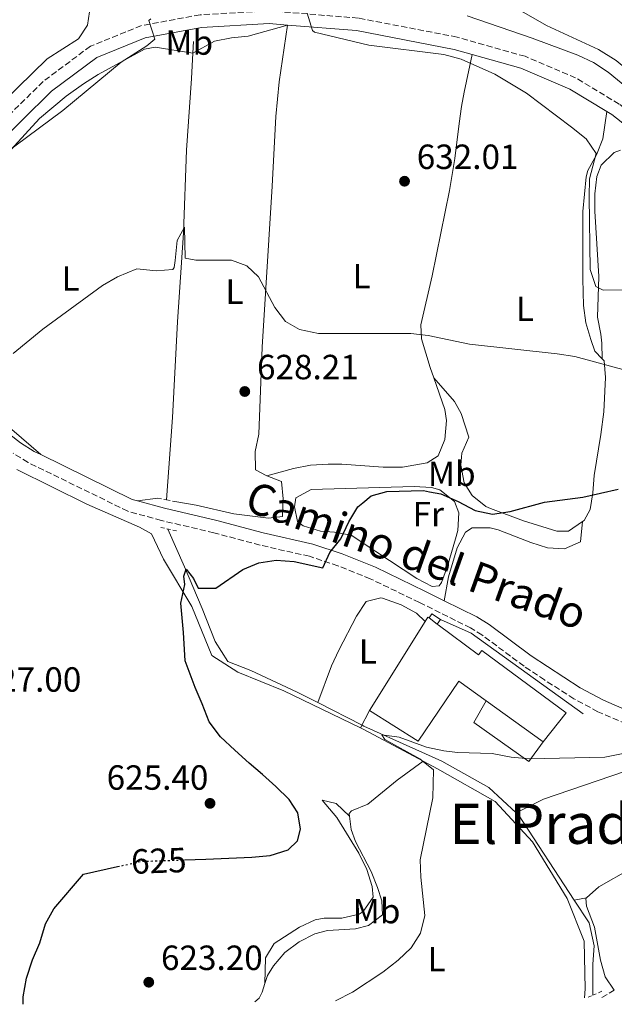
# Model space of a CAD drawing. Units: metres. Extents: x 576877 to 580320, y 4717293 to 4719643.
# Drawn here: x 577788 to 577959, y 4717301 to 4717583 of the extents above; entities that cross this region are included whole.
import ezdxf
from ezdxf.enums import TextEntityAlignment as Align

# ---------------------------------------------------------------- set-up
doc = ezdxf.new("R2010")
doc.units = ezdxf.units.M
doc.header["$MEASUREMENT"] = 0
for name, pattern in [('DGN Style 2', [1.7399219301090239, 1.043953158065414, -0.6959687720436097]), ('DGN Style 3', [2.435890702152634, 1.739921930109024, -0.6959687720436097]), ('DGN Style 5', [1.217945351076317, 0.5219765790327072, -0.6959687720436097])]:
    doc.linetypes.add(name, pattern=pattern)
for name, color, linetype, lineweight in [('Acequia sin especificar', 4, 'Continuous', 0), ('Camino', 7, 'DGN Style 3', 0), ('Caseta-cabaña', 1, 'Continuous', 0), ('Cota de curva de nivel directora', 7, 'Continuous', 0), ('Cota de punto acotado terreno', 7, 'Continuous', 0), ('Curva de nivel directora', 30, 'Continuous', 30), ('Curva de nivel directora no vista', 30, 'DGN Style 5', 30), ('Curva de nivel intermedia', 30, 'Continuous', 0), ('Etiqueta de uso rústico', 92, 'Continuous', 0), ('Línea  de muro-pared o tapia', 1, 'Continuous', 13), ('Línea de cambio de uso (parcela vista)', 92, 'Continuous', 0), ('Margen derecho', 7, 'Continuous', 0), ('Nave industrial', 1, 'Continuous', 13), ('Pontón-alcantarilla (pasos de agua)', 1, 'DGN Style 2', 0), ('Punto acotado terreno (símbolo)', 7, 'Continuous', 0), ('Texto de Área (paraje) menor', 7, 'Continuous', 0)]:
    doc.layers.add(name, color=color, linetype=linetype, lineweight=lineweight)
doc.styles.add('Style-Arial', font='arial.ttf')

# ---------------------------------------------------------------- blocks, each defined once
blk = doc.blocks.new('5PATER')
at = {"layer": 'Punto acotado terreno (símbolo)', "linetype": 'Continuous', "lineweight": 0}
h = blk.add_hatch(color=51, dxfattribs=at)
edge = h.paths.add_edge_path()
edge.add_ellipse((0, 0), major_axis=(-0.1095731443231308, -0.1110710700762829), ratio=0.9994222409660317, start_angle=0, end_angle=360)

msp = doc.modelspace()

# ---------------------------------------------------------------- linework, layer by layer
at = {"layer": 'Acequia sin especificar', "color": 4, "linetype": 'Continuous', "lineweight": 0, "extrusion": (-0.003766860003183482, -0.07422930008746963, 0.997234085746291), "elevation": -351727.3586978804, "flags": 128}
msp.add_lwpolyline([(338003.8175590929, 4727734.307466152), (338003.817559093, 4727730.943852024)], dxfattribs=at)
at = {"layer": 'Acequia sin especificar', "color": 4, "linetype": 'Continuous', "lineweight": 0, "extrusion": (0.02433567045473202, -0.04244933706144428, 0.9988021970973845), "elevation": -185567.3760589021, "flags": 128}
msp.add_lwpolyline([(2847578.919489479, 3800567.472469374), (2847579.177579085, 3800566.654979463), (2847580.874436495, 3800537.429715136)], dxfattribs=at)
at = {"layer": 'Acequia sin especificar', "color": 4, "linetype": 'Continuous', "lineweight": 0}
for points in [[(577838.0099999999, 4717573.680000001, 633.2200000000012), (577837.6299999999, 4717566.41, 632.6699999999983), (577836.1500000004, 4717545.949999999, 631.6699999999983), (577835.2800000003, 4717522.289999999, 629.6600000000036), (577833.6200000001, 4717496.83, 628.2599999999948), (577832.1699999999, 4717469.359999999, 627.2599999999948), (577830.4600000001, 4717445.810000001, 626.4600000000064)], [(577830.7800000003, 4717437.460000001, 625.8500000000058), (577835.6200000001, 4717426.680000001, 625.25), (577840.7000000002, 4717414.680000001, 623.8500000000058), (577844.3600000005, 4717405.279999999, 623.25), (577848, 4717399.49, 623.0500000000029), (577854.6299999999, 4717396.92, 622.6499999999943), (577867.9000000004, 4717390.779999999, 621.2400000000052), (577873.7699999996, 4717387.800000001, 620.8099999999977)], [(577873.7699999996, 4717387.800000001, 620.8099999999977), (577886.4400000004, 4717381.350000001, 619.8800000000047), (577887, 4717381.07, 619.8399999999965), (577909.2999999998, 4717370.970000001, 618.6399999999994), (577922.7699999996, 4717363.430000001, 618.2400000000052), (577930.6100000005, 4717356.24, 617.679999999993)], [(577930.6100000005, 4717356.24, 617.679999999993), (577938.4000000004, 4717360.09, 618.279999999999), (577969.4100000003, 4717370.689999999, 618.8800000000047), (577969.7300000004, 4717370.880000001, 619)], [(577947.2300000004, 4717331.180000001, 616.2100000000064), (577951.4600000001, 4717324.710000001, 615.8300000000017), (577952.9000000004, 4717318.100000001, 615.429999999993), (577952.5300000003, 4717312.890000001, 615.429999999993), (577952.5800000001, 4717304.02, 615.029999999999)]]:
    msp.add_polyline3d(points, dxfattribs=at)
at = {"layer": 'Camino', "color": 7, "linetype": 'DGN Style 3', "lineweight": 0, "extrusion": (-0.02415997115508572, -0.01435115451876595, 0.9996050921027584), "elevation": -81046.50844296385, "flags": 128}
msp.add_lwpolyline([(-3760578.425195258, 2904907.697315197), (-3760578.425195258, 2904903.426987338)], dxfattribs=at)
at = {"layer": 'Camino', "color": 7, "linetype": 'DGN Style 3', "lineweight": 0}
for points in [[(578045.3199999996, 4717497.260000002, 640.3399999999965), (578039.4200000009, 4717497.430000002, 639.8200000000071), (578025.1700000016, 4717500.960000001, 638.8200000000071), (578013.9100000008, 4717507.109999999, 638.0200000000042), (578001.6099999984, 4717518.67, 637.820000000007), (577985.4799999993, 4717536.010000001, 637.0200000000042), (577971.1700000018, 4717550.36, 636.4100000000036), (577960.0899999999, 4717559.12, 636.4100000000036), (577947.6199999999, 4717566.67, 635.8099999999978), (577933.1499999971, 4717572.800000002, 636.0099999999948), (577913.6799999987, 4717578.300000003, 635.8099999999978), (577885.3900000001, 4717583.750000002, 635.8099999999978), (577859.9200000024, 4717585.810000001, 635.6100000000006), (577840.0799999984, 4717584.699999999, 635.0099999999949), (577823.2600000009, 4717581.600000001, 635.0099999999949), (577808.6599999985, 4717575.7, 635.0099999999949), (577795.0899999988, 4717565.600000001, 635.2100000000064), (577769.7699999987, 4717540.600000001, 636.0099999999948)], [(577971.3099999982, 4717370.16, 619.279999999999), (577970.8099999975, 4717371.300000002, 619.6900000000024), (577969.9899999973, 4717375.300000001, 620.0899999999966), (577969.4299999984, 4717379.060000001, 620.8899999999994), (577964.3700000002, 4717380.740000002, 620.9900000000052), (577954.0100000001, 4717385.170000002, 621.0700000000071), (577947.1200000013, 4717388.859999999, 621.0800000000017), (577938.6999999991, 4717394.26, 621.2899999999936), (577932.8399999986, 4717398.2, 621.479999999996), (577920.7899999986, 4717407.130000002, 621.9499999999972), (577917.5399999986, 4717409.140000002, 622.0800000000017), (577902.8700000015, 4717416.470000001, 622.8800000000048), (577888.800000001, 4717423.210000002, 624.0899999999965), (577879.5399999984, 4717426.949999999, 624.5099999999948), (577871.3900000012, 4717429.650000001, 625.1000000000059), (577857.2699999993, 4717432.850000001, 625.8899999999995), (577844.0199999991, 4717436.390000001, 626.2899999999937), (577828.9699999974, 4717439.910000001, 626.4900000000052), (577819.3400000005, 4717442.570000002, 627.1799999999931), (577790.7899999983, 4717456.529999999, 629.1000000000058), (577786.5399999992, 4717459.140000001, 629.3099999999977)]]:
    msp.add_polyline3d(points, dxfattribs=at)
at = {"layer": 'Caseta-cabaña', "color": 1, "linetype": 'Continuous', "lineweight": 0, "extrusion": (0.05658316918146144, -0.03725058640597555, 0.9977027306656994), "elevation": -142403.1962142341, "flags": 128}
msp.add_lwpolyline([(4257987.098625586, 2106470.625144428), (4257988.535323188, 2106470.625144428), (4257988.534905565, 2106467.672857209)], dxfattribs=at)
at = {"layer": 'Caseta-cabaña', "color": 1, "linetype": 'Continuous', "lineweight": 0, "extrusion": (0.06795569405572822, 0.1034779886981962, 0.9923075780726358), "elevation": 528040.3266557001, "flags": 128}
msp.add_lwpolyline([(2106467.488826158, -4227519.275226963), (2106467.488826158, -4227517.65967752)], dxfattribs=at)
at = {"layer": 'Caseta-cabaña', "color": 1, "linetype": 'Continuous', "lineweight": 0}
msp.add_polyline3d([(577908.0099999999, 4717410.24, 624.8699999999953), (577905.6399999997, 4717412, 627.4799999999959), (577906.4299999997, 4717413.199999999, 624.8699999999953), (577908.8899999997, 4717411.58, 624.6699999999983)], close=True, dxfattribs=at)
at = {"layer": 'Curva de nivel directora', "color": 30, "linetype": 'Continuous', "lineweight": 30, "flags": 128}
for points, elevation in [([(577835.5799999991, 4717342.740000002), (577841.7500000005, 4717342.949999999), (577854.8799999999, 4717343.480000001), (577860.1300000004, 4717344.04), (577865.2499999988, 4717345.580000003), (577867.9899999992, 4717348.220000002), (577868.8200000006, 4717351.51), (577868.0099999993, 4717356.17), (577865.5599999996, 4717360.03), (577861.7300000007, 4717363.750000002), (577857.9600000001, 4717367.150000001), (577854.14, 4717370.470000001), (577849.9800000003, 4717374.130000002), (577845.8799999988, 4717377.980000001), (577842.64, 4717382.230000002), (577840.6399999995, 4717387.410000001), (577838.6399999991, 4717392.130000002), (577835.7699999991, 4717399.730000001), (577835.3299999988, 4717407.810000001), (577834.4999999995, 4717416.210000001), (577835.7199999999, 4717421.54), (577835.4499999996, 4717423.970000002), (577836.0899999987, 4717425.940000001), (577838.2099999998, 4717423.33), (577839.5399999998, 4717420.51), (577844.6099999992, 4717420.51), (577852.3200000006, 4717425.840000001), (577856.9000000005, 4717427.83), (577861.8600000005, 4717428.520000001), (577867.0100000004, 4717428.200000001), (577875.1699999986, 4717426.359999999), (577877.2499999995, 4717430.770000001), (577880.3499999997, 4717434.689999999), (577882.6499999998, 4717439.54), (577885.2000000001, 4717443.830000001), (577886.6299999984, 4717444.990000002), (577889.1099999994, 4717447.000000001), (577893.5700000009, 4717448.210000004), (577904.0099999993, 4717448.460000001), (577905.7699999983, 4717448.130000002), (577909.0099999993, 4717447.510000001), (577913.949999999, 4717445.369999999), (577918.8899999987, 4717442.77), (577923.7699999983, 4717441.680000002), (577928.8299999986, 4717442.45), (577938.7199999993, 4717445.140000002), (577949.6699999995, 4717446.619999999), (577959.8399999995, 4717448.850000001)], 625.0000000000001), ([(577789.3899999991, 4717301.390000002), (577789.3899999991, 4717303.510000002), (577790.3099999999, 4717308.880000004), (577792.0600000002, 4717314.090000001), (577794.1900000002, 4717319.01), (577795.7500000005, 4717324.430000001), (577798.150000001, 4717328.740000002), (577806.7099999995, 4717338.61), (577816.4199999992, 4717340.800000001)], 625.0000000000006)]:
    msp.add_lwpolyline(points, dxfattribs=dict(at, elevation=elevation))
at = {"layer": 'Curva de nivel directora no vista', "color": 30, "linetype": 'DGN Style 5', "lineweight": 30, "elevation": 625.0000000000005, "flags": 128}
msp.add_lwpolyline([(577816.4199999992, 4717340.800000001), (577823.1299999993, 4717342.310000001), (577835.5799999991, 4717342.740000002)], dxfattribs=at)
at = {"layer": 'Curva de nivel intermedia', "color": 30, "linetype": 'Continuous', "lineweight": 0, "flags": 128}
for points, elevation in [([(577930.1500000019, 4717586.829999999), (577939.3000000004, 4717581.599999999), (577954.1700000011, 4717574.769999999), (577959.2699999996, 4717571.560000001), (577963.76, 4717567.84), (577982.4100000004, 4717549.02), (577999.7100000007, 4717528.050000001), (578003.1999999997, 4717524.460000001), (578011.9300000004, 4717517.080000001), (578024.0100000015, 4717505.980000001), (578027.9100000019, 4717502.84), (578034.2300000008, 4717498.679999999), (578043.3700000005, 4717497.09), (578042.8600000008, 4717491.749999999), (578043.3400000014, 4717491.310000001), (578048.1500000015, 4717489.9), (578051.5600000002, 4717489.259999999), (578061.660000001, 4717488.100000001), (578066.5400000003, 4717487.9), (578068.6799999995, 4717493.140000001)], 640), ([(577783.6500000014, 4717544.56), (577800.7700000006, 4717557.32), (577817.4400000006, 4717571.140000001), (577824.8300000001, 4717575.850000001), (577827.1200000012, 4717577.699999998), (577825.4100000013, 4717583.099999999), (577825.9100000019, 4717583.539999999)], 635.0000000000001), ([(577870.6900000017, 4717585.17), (577872.2200000006, 4717580.210000001), (577872.8200000017, 4717579.730000001), (577888.4400000012, 4717575.96), (577909.8400000008, 4717573.369999999), (577914.8400000008, 4717571.960000001), (577924.5199999993, 4717567.679999999), (577933.6000000007, 4717562.300000001), (577946.4800000021, 4717552.499999999), (577950.6399999994, 4717549.17), (577953.5000000005, 4717545.009999999), (577951.5600000004, 4717537.759999998), (577951.5200000001, 4717532.619999999), (577951.8300000008, 4717511.800000001), (577953.3700000009, 4717506.890000001), (577955.480000001, 4717505.849999999), (577964.6699999997, 4717505.960000001)], 635.0000000000001), ([(577786.5000000012, 4717487.730000001), (577795.0500000007, 4717494.65), (577812.1299999999, 4717507.159999998), (577816.4300000003, 4717509.689999999), (577821.9500000011, 4717511.949999998), (577827.4600000009, 4717511.380000001), (577832.2199999996, 4717511.789999997), (577832.5900000007, 4717512.34), (577832.9100000003, 4717514.310000001), (577833.5300000017, 4717520.09), (577835.6100000005, 4717523.849999999), (577835.7900000014, 4717515.050000001), (577838.8200000001, 4717514.409999999), (577849.0599999995, 4717514.470000001), (577853.4699999995, 4717512.779999998), (577856.780000002, 4717509.710000001), (577861.4900000015, 4717500.869999999), (577864.4800000022, 4717496.869999998), (577868.4899999999, 4717494.609999998), (577873.9500000004, 4717493.460000002), (577900.4200000018, 4717493.41), (577905.3700000005, 4717492.909999999), (577917.2500000005, 4717490.350000001), (577942.3499999992, 4717487.67), (577947.4200000009, 4717486.850000001), (577967.8700000005, 4717481.310000001)], 630), ([(577878.8000000007, 4717302.4), (577883.7400000005, 4717304.890000001), (577892.3900000007, 4717310.55), (577896.8200000008, 4717314.029999998), (577900.4800000021, 4717317.539999999), (577903.1900000012, 4717321.730000001), (577904.4400000006, 4717326.829999999), (577903.2600000004, 4717337.779999998), (577903.0599999992, 4717342.789999999), (577906.6800000002, 4717360.460000002), (577906.8900000004, 4717368.539999999), (577902.980000001, 4717371.640000001), (577892.9900000021, 4717377.199999998), (577892.1200000002, 4717378.570000002), (577897.050000001, 4717377.829999999), (577904.9500000002, 4717375.029999998), (577909.8499999996, 4717373.98), (577913.7600000012, 4717373.439999999), (577923.7600000014, 4717373.169999998), (577929.1900000006, 4717372.189999999), (577934.4400000012, 4717371.65), (577956.0100000006, 4717372.149999999), (577974.6400000008, 4717375.890000001)], 620.0000000000001)]:
    msp.add_lwpolyline(points, dxfattribs=dict(at, elevation=elevation))
at = {"layer": 'Línea  de muro-pared o tapia', "color": 1, "linetype": 'Continuous', "lineweight": 13, "extrusion": (0.05547455284673741, -0.02731696604743256, 0.9980863476435384), "elevation": -96182.85972220788, "flags": 128}
msp.add_lwpolyline([(4487430.72348611, 1562582.94168038), (4487431.089467231, 1562573.23853358), (4487424.529250205, 1562534.264227267)], dxfattribs=at)
at = {"layer": 'Línea  de muro-pared o tapia', "color": 1, "linetype": 'Continuous', "lineweight": 13}
msp.add_polyline3d([(577938.3600000005, 4717376.57, 620.679999999993), (577934.1799999997, 4717370.930000001, 621.4799999999959), (577918.4800000004, 4717382.07, 622.279999999999), (577922.0300000003, 4717388.27, 622.0800000000017)], dxfattribs=at)
at = {"layer": 'Línea de cambio de uso (parcela vista)', "color": 92, "linetype": 'Continuous', "lineweight": 0, "extrusion": (-0.07718622158954094, -0.01017695046980555, 0.9969647520729433), "elevation": -91983.95142674774, "flags": 128}
msp.add_lwpolyline([(-4601436.176602341, 1185963.461869346), (-4601436.176602341, 1185957.553392385)], dxfattribs=at)
at = {"layer": 'Línea de cambio de uso (parcela vista)', "color": 92, "linetype": 'Continuous', "lineweight": 0, "extrusion": (-0.106467291667545, -0.205093968856344, 0.9729343141978964), "elevation": -1028429.154473535, "flags": 128}
msp.add_lwpolyline([(-1660562.249168226, 4332729.873963526), (-1660562.249168226, 4332724.118427061)], dxfattribs=at)
at = {"layer": 'Línea de cambio de uso (parcela vista)', "color": 92, "linetype": 'Continuous', "lineweight": 0, "extrusion": (0.01849032177578092, -0.08858153690268956, 0.9958972935602274), "elevation": -406568.968119484, "flags": 128}
msp.add_lwpolyline([(1529613.52392904, 4481363.178612393), (1529614.387215419, 4481362.515561393), (1529629.098961044, 4481350.138609399)], dxfattribs=at)
at = {"layer": 'Línea de cambio de uso (parcela vista)', "color": 92, "linetype": 'Continuous', "lineweight": 0, "extrusion": (-0.3047991270981651, -0.05838405808601264, 0.9506254750855385), "elevation": -450988.9639128787, "flags": 128}
msp.add_lwpolyline([(-4524371.346114242, 1383441.259710297), (-4524371.346114242, 1383445.061985931)], dxfattribs=at)
at = {"layer": 'Línea de cambio de uso (parcela vista)', "color": 92, "linetype": 'Continuous', "lineweight": 0}
for points in [[(577714.2199999997, 4717530.539999999, 642.5200000000041), (577723.6900000004, 4717531.289999999, 642), (577733.54, 4717533.039999999, 641.6699999999983), (577760.54, 4717540.449999999, 638.6100000000006), (577765.3200000003, 4717541.92, 638.4600000000064), (577769.7400000002, 4717544.310000001, 638.4100000000036), (577773.3399999999, 4717547.869999999, 638.1300000000047), (577779.4400000004, 4717555.720000001, 637.6100000000006), (577796.2400000002, 4717572.119999999, 637.8099999999977), (577805.2199999997, 4717577.82, 637.7700000000041), (577807.7999999998, 4717581.720000001, 637.8000000000029), (577808.7100000001, 4717587.460000001, 637.8999999999943)], [(577916.5199999996, 4717584.41, 639.6900000000023), (577935.2000000002, 4717577.980000001, 639.8099999999977), (577948.25, 4717573.16, 640.0899999999965), (577952.75, 4717571.01, 640.1399999999994), (577956.9500000002, 4717568.300000001, 640.179999999993), (577969.79, 4717557.77, 640.3600000000006), (577980.7100000001, 4717547.52, 640.6300000000047), (577986.7400000002, 4717540.680000001, 640.7100000000064), (577999.04, 4717525.34, 640.4900000000052), (578005.5999999996, 4717517.850000001, 640.1999999999971), (578012.5999999996, 4717510.680000001, 639.9100000000036), (578017.6900000004, 4717506.33, 639.9400000000023), (578021.9699999997, 4717503.59, 640.1100000000006), (578026.5499999998, 4717501.52, 640.2700000000041), (578030.25, 4717500.460000001, 640.2899999999936), (578045.3200000003, 4717497.26, 640.0899999999965)], [(577838.0099999999, 4717573.680000001, 634.3800000000047), (577844.2000000002, 4717577.119999999, 634.5800000000017), (577849.04, 4717578.119999999, 634.5800000000017), (577853.8099999996, 4717578.58, 634.5800000000017), (577865.0599999996, 4717581.75, 634.5800000000017)], [(577865.0599999996, 4717581.75, 634.3800000000047), (577862.75, 4717565.5, 633.179999999993), (577861.7400000002, 4717555.59, 632.3899999999994), (577860.7400000002, 4717535.67, 630.8000000000029), (577859.7599999999, 4717520.27, 629.9100000000036), (577857.8600000005, 4717489.529999999, 628.820000000007), (577856.9100000003, 4717464.640000001, 628.1699999999983), (577855.8499999996, 4717459.640000001, 627.929999999993), (577855.9600000001, 4717454.42, 627.7700000000041), (577858.9800000004, 4717452.83, 627.7700000000041), (577859.2000000002, 4717452.74, 627.7700000000041)], [(577794.4000000004, 4717458.789999999, 628.9700000000012), (577786.1399999997, 4717465.960000001, 628.9700000000012), (577782.75, 4717469.59, 629.2299999999959), (577774.7199999997, 4717480.710000001, 631.1499999999943), (577771.1900000004, 4717486.32, 632.179999999993), (577769.5, 4717491.01, 632.8099999999977), (577768.9299999997, 4717494.52, 633.179999999993), (577767.0300000003, 4717513.15, 634.5800000000017), (577766.8200000003, 4717518.140000001, 634.8500000000058), (577767.0700000003, 4717523.15, 634.9799999999959), (577768.3399999999, 4717528, 634.779999999999), (577770.7699999996, 4717532.4, 634.7599999999948), (577772.9100000003, 4717535.039999999, 634.779999999999), (577782.6900000004, 4717542.710000001, 634.9799999999959), (577794.0499999998, 4717555, 634.9799999999959), (577801.7199999997, 4717561.4, 634.9799999999959), (577806.6200000001, 4717564.890000001, 634.9799999999959), (577810.8499999996, 4717567.560000001, 634.9499999999971), (577824.1600000003, 4717574.880000001, 634.6699999999983), (577827.2100000001, 4717575.430000001, 634.5800000000017), (577838.0099999999, 4717573.680000001, 634.179999999993)], [(577906.9800000004, 4717480.710000001, 629.6699999999983), (577905.9299999997, 4717483.67, 629.7700000000041), (577903.4699999997, 4717491.880000001, 629.7700000000041), (577903.25, 4717495.890000001, 630.1699999999983), (577906.5800000001, 4717509.939999999, 630.570000000007), (577911.4600000001, 4717534.42, 631.9400000000023), (577912.9900000002, 4717543.58, 632.3399999999965), (577914.2300000004, 4717553.539999999, 632.529999999999), (577914.9500000002, 4717558.470000001, 632.9199999999983), (577915.7000000002, 4717562.51, 633.5800000000017), (577918.0099999999, 4717573.310000001, 635.8699999999953)], [(577956.5800000001, 4717557, 636.3399999999965), (577955.4199999999, 4717549.180000001, 634.7400000000052), (577953.5700000003, 4717544.600000001, 634.2299999999959), (577951.1699999999, 4717540.109999999, 634.179999999993), (577950.6699999999, 4717538.33, 634.1399999999994), (577949.7300000004, 4717528.380000001, 633.7400000000052), (577949.6600000003, 4717509.07, 632.6900000000023), (577949.8799999999, 4717501.439999999, 632.3300000000017), (577950.5499999998, 4717496.51, 632.0899999999965), (577951.9500000002, 4717491.710000001, 631.679999999993), (577953.1600000003, 4717488.430000001, 631.1300000000047), (577955.2599999999, 4717486.189999999, 630.4900000000052)], [(577960.4400000004, 4717545.930000001, 636.3000000000029), (577958.6799999997, 4717545.25, 636.25), (577954.9600000001, 4717541.619999999, 636.4199999999983), (577953.7100000001, 4717538.41, 636.4499999999971), (577953.1699999999, 4717533.430000001, 636.070000000007), (577953.0899999999, 4717528.449999999, 635.6300000000047), (577954.2699999996, 4717509.75, 634.4400000000023), (577953.9400000004, 4717498.119999999, 633.6399999999994), (577954.8399999999, 4717493.210000001, 632.9900000000052), (577955.1799999997, 4717490.710000001, 632.2400000000052), (577955.2599999999, 4717486.189999999, 630.4900000000052)], [(577955.2599999999, 4717486.189999999, 630.4900000000052), (577955.7800000003, 4717485.640000001, 630.3300000000017), (577956.2100000001, 4717480.83, 629.3300000000017), (577955.6600000003, 4717471.060000001, 627.2599999999948), (577954.8099999996, 4717464.49, 626.2700000000041), (577952.9600000001, 4717452.75, 625.7200000000012), (577952.5999999996, 4717447.850000001, 625.0800000000017), (577951.7599999999, 4717443.02, 624.4400000000023), (577950.0300000003, 4717439.9, 624.320000000007), (577949.5499999998, 4717439.59, 624.3399999999965)], [(577859.2000000002, 4717452.74, 627.7700000000041), (577866.7999999998, 4717454.789999999, 627.9700000000012), (577871.7199999997, 4717455.720000001, 628.0500000000029), (577876.7400000002, 4717456.07, 628.0899999999965), (577880.6299999999, 4717456.07, 628.1699999999983), (577892.4600000001, 4717455.130000001, 629.3699999999953), (577898.0700000003, 4717455.17, 629.570000000007), (577905.0800000001, 4717456.41, 629.1699999999983), (577908.2699999996, 4717458.430000001, 628.9700000000012), (577910.1900000004, 4717463.060000001, 629.1600000000036), (577910.6799999997, 4717468.5, 629.2899999999936), (577910.2000000002, 4717471.67, 629.3699999999953), (577906.9800000004, 4717480.710000001, 629.6699999999983)], [(577949.5499999998, 4717439.59, 624.3399999999965), (577945.5499999998, 4717436.890000001, 624.5399999999936), (577942.2300000004, 4717436.850000001, 624.7200000000012), (577932.6699999999, 4717439.77, 625.1100000000006), (577923.2599999999, 4717443.34, 625.4700000000012), (577921.9400000004, 4717443.949999999, 625.5200000000041), (577918.04, 4717447.050000001, 625.6999999999971), (577915.6900000004, 4717450.730000001, 625.9199999999983), (577914.7100000001, 4717455.74, 626.3800000000047), (577915.04, 4717459.15, 626.7200000000012), (577917.0300000003, 4717463.730000001, 627.1199999999953), (577914.8399999999, 4717470.58, 627.9900000000052), (577912.9500000002, 4717473.970000001, 628.5200000000041), (577906.9800000004, 4717480.710000001, 629.6699999999983)], [(577787.5599999996, 4717454.470000001, 628.2599999999948), (577807.6600000003, 4717444.560000001, 627.8600000000006), (577822.7300000004, 4717438.029999999, 627.0599999999977), (577826.1500000004, 4717436.050000001, 626.8600000000006), (577829.5999999996, 4717428.850000001, 626.2599999999948), (577837.6900000004, 4717415.27, 624.8500000000058), (577843.3799999999, 4717401.27, 624.25), (577850.8300000001, 4717396.5, 623.4499999999971), (577864.0899999999, 4717391.16, 622.4499999999971), (577886.0199999996, 4717380.539999999, 621.1000000000058)], [(577859.2000000002, 4717452.74, 627.7700000000041), (577863.4000000004, 4717451.050000001, 627.7700000000041), (577863.8499999996, 4717446.07, 627.7700000000041), (577863.6600000003, 4717441.029999999, 627.7700000000041), (577859.6500000004, 4717440.609999999, 627.570000000007), (577849.7300000004, 4717441.810000001, 627.5500000000029), (577838.9800000004, 4717444.300000001, 627.7700000000041), (577832.8099999996, 4717445.33, 627.1300000000047)], [(577906.5199999996, 4717420.970000001, 623.25), (577902.1299999999, 4717423.33, 623.6499999999943), (577890.4400000004, 4717431.02, 624.9700000000012), (577883.3799999999, 4717435.67, 624.8600000000006), (577878.5300000003, 4717436.57, 625.1100000000006), (577874.5599999996, 4717436.83, 625.4600000000064), (577869.54, 4717438.4, 626.0599999999977), (577867.9299999997, 4717439.600000001, 626.2599999999948), (577867.0999999996, 4717443.800000001, 625.8600000000006), (577867.4900000002, 4717446.41, 625.8600000000006), (577871.9199999999, 4717448.789999999, 625.6900000000023), (577901.3399999999, 4717449.609999999, 624.6600000000036), (577906.3099999996, 4717449.34, 624.6699999999983), (577908.7699999996, 4717448.65, 624.6600000000036), (577912.9000000004, 4717445.380000001, 624.429999999993), (577914.2199999997, 4717442.060000001, 624.2599999999948), (577913.8600000005, 4717437.07, 624.1300000000047), (577913.2599999999, 4717434.640000001, 624.0599999999977), (577910.8899999997, 4717426.810000001, 623.25), (577909.1699999999, 4717422.17, 623.25), (577908.5199999996, 4717421.180000001, 623.25), (577906.5199999996, 4717420.970000001, 623.25)], [(577949.5499999998, 4717439.59, 624.3399999999965), (577948.9900000002, 4717433.77, 623.1399999999994), (577944.4100000003, 4717431.75, 622.929999999993), (577939.5700000003, 4717432.109999999, 622.9400000000023), (577934.8099999996, 4717433.560000001, 623), (577925.4100000003, 4717437.220000001, 623.1300000000047), (577923.1100000005, 4717437.83, 623.1399999999994), (577918.04, 4717437.850000001, 623.1399999999994), (577916.0999999996, 4717436.59, 623.1399999999994), (577913.6500000004, 4717432.07, 623.1399999999994), (577911.1799999997, 4717423.77, 623.1499999999943), (577910.0099999999, 4717416.939999999, 622.5800000000017)], [(577904.5099999999, 4717411.02, 621.8800000000047), (577902.0899999999, 4717413.41, 622.279999999999), (577897.6900000004, 4717415.730000001, 622.6699999999983), (577892.3300000001, 4717417.65, 622.679999999993), (577891.8399999999, 4717417.77, 622.679999999993), (577887.6399999997, 4717416.74, 622.679999999993), (577884.8700000001, 4717412.560000001, 622.8399999999965), (577879.7999999998, 4717402.75, 623.5099999999948), (577877.7000000002, 4717398.25, 623.3399999999965), (577873.7699999996, 4717387.800000001, 620.8099999999977)], [(577903.9199999999, 4717371.01, 619.9199999999983), (577896.5300000003, 4717365.550000001, 620.7200000000012), (577888.1500000004, 4717358.689999999, 621.9199999999983), (577883.4000000004, 4717356.779999999, 622.279999999999), (577882.75, 4717356.050000001, 622.320000000007), (577882.8600000005, 4717355.26, 622.320000000007)], [(577903.9199999999, 4717371.01, 619.9199999999983), (577908.1100000005, 4717368.76, 619.6399999999994), (577924.5999999996, 4717359.430000001, 618.8399999999965), (577935.29, 4717347.869999999, 617.2400000000052), (577945.2000000002, 4717331.689999999, 616.8300000000017), (577950.0800000001, 4717319.49, 616.6300000000047), (577950.3600000005, 4717305.859999999, 616.029999999999), (577950.2000000002, 4717303.210000001, 615.9400000000023)], [(577882.8600000005, 4717355.26, 622.320000000007), (577879.0300000003, 4717358.850000001, 623.1199999999953), (577875.0199999996, 4717359.83, 624.7299999999959), (577879.25, 4717354.84, 625.1300000000047), (577885.5300000003, 4717344.66, 624.7299999999959), (577887.8499999996, 4717340, 624.8000000000029), (577889.3799999999, 4717335.140000001, 624.8999999999943), (577889.6100000005, 4717332.050000001, 624.929999999993), (577886.7999999998, 4717327.970000001, 624.929999999993), (577885.6200000001, 4717327.220000001, 624.929999999993), (577880.6500000004, 4717326.07, 624.8899999999994), (577875.6200000001, 4717326.09, 624.8099999999977), (577873.0099999999, 4717325.539999999, 624.7299999999959), (577868.4900000002, 4717323.52, 624.4799999999959), (577861.2999999998, 4717318.800000001, 624.1100000000006), (577858.8399999999, 4717314.710000001, 623.929999999993), (577858.6500000004, 4717307.369999999, 623.7299999999959)], [(577950.7800000003, 4717331.859999999, 617.3899999999994), (577954.3099999996, 4717335.029999999, 617.3899999999994), (577972.3799999999, 4717345.300000001, 617.8399999999965), (577982.7100000001, 4717351.08, 618.5899999999965), (577993.2999999998, 4717356.76, 619.7899999999936), (577998.0700000003, 4717357.869999999, 619.9900000000052), (578008.2699999996, 4717357.83, 620.2299999999959), (578018.3399999999, 4717359.91, 621.6000000000058), (578022.5300000003, 4717360.41, 622.279999999999)], [(577882.8600000005, 4717355.26, 622.320000000007), (577883.3799999999, 4717351.449999999, 622.320000000007), (577884.5999999996, 4717348.050000001, 622.1199999999953), (577889.0599999996, 4717339.449999999, 622.320000000007), (577890.8899999997, 4717334.789999999, 622.2400000000052), (577892.1200000001, 4717331.050000001, 622.1199999999953), (577892.3399999999, 4717327.039999999, 621.9199999999983), (577888.2699999996, 4717323.949999999, 621.8600000000006), (577884.54, 4717322.99, 621.9199999999983), (577876.5300000003, 4717322.539999999, 622.320000000007), (577872.9299999997, 4717321.52, 622.320000000007), (577868.4500000002, 4717319.310000001, 622.320000000007), (577864.3399999999, 4717316.26, 622.320000000007), (577861.0899999999, 4717312.41, 622.2299999999959), (577859.3600000005, 4717309.619999999, 622.1199999999953), (577858.6500000004, 4717307.369999999, 621.9900000000052)], [(577958.7100000001, 4717305.449999999, 615.9799999999959), (577956.0899999999, 4717309.24, 616.5800000000017), (577954.75, 4717314.01, 617.0399999999936), (577953, 4717323.449999999, 617.5899999999965), (577950.7599999999, 4717329.449999999, 617.3899999999994), (577950.5499999998, 4717331.66, 617.3899999999994), (577950.7800000003, 4717331.859999999, 617.3899999999994)], [(577858.6500000004, 4717307.369999999, 621.9900000000052), (577857.8499999996, 4717304.84, 621.8500000000058), (577856.9900000002, 4717303.189999999, 621.7200000000012), (577855.7199999997, 4717302.140000001, 621.5200000000041)]]:
    msp.add_polyline3d(points, dxfattribs=at)
at = {"layer": 'Margen derecho', "color": 7, "linetype": 'Continuous', "lineweight": 0, "extrusion": (0.07629637037765322, 0.01683263437261456, 0.9969430907966983), "elevation": 124117.9218202989, "flags": 128}
msp.add_lwpolyline([(4482178.823680673, -1575702.69630564), (4482179.563442212, -1575701.288416136), (4482197.74101212, -1575678.378214208)], dxfattribs=at)
at = {"layer": 'Margen derecho', "color": 7, "linetype": 'Continuous', "lineweight": 0}
for points in [[(577794.3999999982, 4717458.790000002, 628.9700000000013), (577792.5300000017, 4717459.699999999, 629.1000000000058), (577788.589999999, 4717462.11, 629.3099999999977), (577782.420000002, 4717466.880000001, 629.6999999999972), (577775.4699999985, 4717472.980000001, 630.8999999999943), (577772.6799999989, 4717476.36, 631.4400000000024), (577770.6600000005, 4717479.850000001, 631.8999999999943), (577768.8999999969, 4717484.060000001, 632.3399999999965), (577767.8700000009, 4717487.699999999, 632.7100000000066), (577764.3199999993, 4717505.300000001, 634.4900000000052), (577762.4899999987, 4717513.040000002, 634.9100000000036), (577760.9100000006, 4717518.050000001, 635.029999999999), (577761.3299999986, 4717521.949999999, 635.1100000000007), (577762.3000000009, 4717526.960000004, 635.6600000000036), (577767.4200000018, 4717535.279999999, 635.929999999993), (577771.9300000002, 4717537.630000001, 636.0099999999948), (577797.4600000003, 4717562.840000002, 635.2100000000064), (577810.449999999, 4717572.510000001, 635.0099999999949), (577824.2800000003, 4717578.09, 635.0099999999949), (577840.5100000021, 4717581.09, 635.0099999999949), (577859.870000001, 4717582.170000001, 635.6100000000006), (577865.0599999989, 4717581.750000001, 635.6499999999943)], [(577918.0100000004, 4717573.310000001, 635.8699999999953), (577912.8400000003, 4717574.770000001, 635.8099999999978), (577884.8899999994, 4717580.15, 635.8099999999978), (577865.0599999989, 4717581.750000001, 635.6499999999943)], [(577956.5799999983, 4717557.000000001, 636.3399999999966), (577945.969999998, 4717563.430000001, 635.8099999999978), (577931.949999999, 4717569.37, 636.0099999999948), (577918.0100000004, 4717573.310000001, 635.8699999999953)], [(578053.3700000006, 4717494.109999999, 640.8600000000006), (578051.3799999991, 4717493.45, 640.8200000000071), (578038.9200000024, 4717493.810000001, 639.8200000000071), (578023.8399999995, 4717497.550000002, 638.8200000000071), (578011.7600000005, 4717504.15, 638.0200000000042), (577999.0399999979, 4717516.100000001, 637.820000000007), (577982.8599999996, 4717533.490000002, 637.0200000000042), (577968.749999999, 4717547.650000001, 636.4100000000036), (577958.02, 4717556.130000002, 636.4100000000036), (577956.5799999983, 4717557.000000001, 636.3399999999966)], [(577910.0100000006, 4717416.940000001, 622.5800000000019), (577904.4600000007, 4717419.720000001, 622.8800000000048), (577890.2600000006, 4717426.52, 624.0899999999965), (577880.7800000012, 4717430.350000001, 624.5099999999948), (577872.3599999989, 4717433.140000001, 625.1000000000059), (577858.140000001, 4717436.359999999, 625.8899999999995), (577844.8999999977, 4717439.890000001, 626.2899999999937), (577829.8599999994, 4717443.410000001, 626.4900000000052), (577822.1499999979, 4717445.540000001, 627.070000000007)], [(577962.3899999999, 4717385.520000001, 621.0099999999948), (577955.579999997, 4717388.430000001, 621.0700000000071), (577948.9499999997, 4717391.980000002, 621.0800000000017), (577934.9200000018, 4717401.160000003, 621.479999999996), (577922.8200000004, 4717410.130000002, 621.9499999999972), (577919.3, 4717412.300000002, 622.0800000000017), (577910.0100000006, 4717416.940000001, 622.5800000000019)]]:
    msp.add_polyline3d(points, dxfattribs=at)
at = {"layer": 'Nave industrial', "color": 1, "linetype": 'Continuous', "lineweight": 13, "extrusion": (-0.006864098909054673, -0.01100585563561588, 0.9999158741053643), "elevation": -55258.5111639286, "flags": 128}
msp.add_lwpolyline([(577895.2013037713, 4717088.549230441), (577879.2890014668, 4717063.037685302)], dxfattribs=at)
at = {"layer": 'Nave industrial', "color": 1, "linetype": 'Continuous', "lineweight": 13, "extrusion": (0.02718046206076399, -0.02018464692957583, 0.999426736939978), "elevation": -78884.43302972754, "flags": 128}
msp.add_lwpolyline([(4131857.452143935, 2347225.740203292), (4131857.452143935, 2347228.693929752)], dxfattribs=at)
at = {"layer": 'Nave industrial', "color": 1, "linetype": 'Continuous', "lineweight": 13, "extrusion": (-0.01092455603919874, 0.00782714670236032, 0.9999096908470516), "elevation": 31234.51204741996, "flags": 128}
msp.add_lwpolyline([(577894.3622586799, 4717288.295612219), (577910.6942338523, 4717276.595253807)], dxfattribs=at)
at = {"layer": 'Nave industrial', "color": 1, "linetype": 'Continuous', "lineweight": 13}
msp.add_polyline3d([(577905.6399999997, 4717412, 627.4799999999959), (577908.0099999999, 4717410.24, 627.3800000000047), (577908.2800000003, 4717410.039999999, 627.3699999999953), (577919.8399999999, 4717401.470000001, 626.8899999999994), (577920.7699999996, 4717402.730000001, 623.8899999999994), (577944.9299999997, 4717384.83, 624.0899999999965), (577938.3600000005, 4717376.57, 624.6900000000023), (577922.0300000003, 4717388.27, 624.4199999999983), (577914.2100000001, 4717393.869999999, 624.2899999999936), (577902.4800000004, 4717376.77, 627.2899999999936), (577888.5999999996, 4717385.51, 627.0899999999965), (577904.5099999999, 4717411.02, 627.4799999999959), (577905.2800000003, 4717412.26, 627.4900000000052), (577905.4199999999, 4717412.16, 627.4900000000052)], close=True, dxfattribs=at)
for points in [[(577905.6399999997, 4717412, 627.4799999999959), (577905.4199999999, 4717412.16, 627.4900000000052), (577905.2800000003, 4717412.26, 627.4900000000052), (577904.5099999999, 4717411.02, 627.4799999999959)], [(577938.3600000005, 4717376.57, 624.6900000000023), (577944.9299999997, 4717384.83, 624.0899999999965), (577920.7699999996, 4717402.730000001, 623.8899999999994), (577919.8399999999, 4717401.470000001, 626.8899999999994), (577908.2800000003, 4717410.039999999, 627.3699999999953), (577908.0099999999, 4717410.24, 627.3800000000047)], [(577888.5999999996, 4717385.51, 627.0899999999965), (577902.4800000004, 4717376.77, 627.2899999999936), (577914.2100000001, 4717393.869999999, 624.2899999999936), (577922.0300000003, 4717388.27, 624.4199999999983)]]:
    msp.add_polyline3d(points, dxfattribs=at)
at = {"layer": 'Pontón-alcantarilla (pasos de agua)', "color": 1, "linetype": 'DGN Style 2', "lineweight": 0, "extrusion": (0.07754044707040311, -0.01569644677659733, 0.9968656382014136), "elevation": -28616.54115803753, "flags": 128}
msp.add_lwpolyline([(4738308.06337065, 368514.6641896361), (4738308.06337065, 368512.1361666934)], dxfattribs=at)
at = {"layer": 'Pontón-alcantarilla (pasos de agua)', "color": 1, "linetype": 'DGN Style 2', "lineweight": 0, "extrusion": (0.08141537539495702, -0.01662952351405874, 0.9965415172470206), "elevation": -30779.43181813759, "flags": 128}
msp.add_lwpolyline([(4737652.588592823, 376674.9005574831), (4737652.588592823, 376672.4937130762)], dxfattribs=at)
at = {"layer": 'Pontón-alcantarilla (pasos de agua)', "color": 1, "linetype": 'DGN Style 2', "lineweight": 0, "elevation": 626.1300000000047, "flags": 128}
msp.add_lwpolyline([(577828.8399999999, 4717437.890000001), (577833.2599999999, 4717436.91)], dxfattribs=at)
at = {"layer": 'Pontón-alcantarilla (pasos de agua)', "color": 1, "linetype": 'DGN Style 2', "lineweight": 0, "extrusion": (0.03157771255565364, 0.01343231056567431, 0.9994110371126685), "elevation": 82230.31029380226, "flags": 128}
msp.add_lwpolyline([(4114668.63644367, -2376913.974674627), (4114668.63644367, -2376915.431726445)], dxfattribs=at)
at = {"layer": 'Pontón-alcantarilla (pasos de agua)', "color": 1, "linetype": 'DGN Style 2', "lineweight": 0, "extrusion": (0.03671850785774616, 0.01554416832644587, 0.9992047487936294), "elevation": 95163.59424110137, "flags": 128}
msp.add_lwpolyline([(4118773.524112885, -2369311.150659907), (4118773.524112885, -2369314.410997313)], dxfattribs=at)

# ---------------------------------------------------------------- block references
at = {"layer": 'Punto acotado terreno (símbolo)', "color": 7, "linetype": 'Continuous', "lineweight": 0, "xscale": 10, "yscale": 10, "zscale": 10}
for p in [(577898.6200000001, 4717537.040000001, 632.0099999999953), (577852.8599999994, 4717476.840000001, 628.2100000000064), (577842.9100000005, 4717358.920000002, 625.3999999999946), (577825.36, 4717307.710000001, 623.1999999999971)]:
    msp.add_blockref('5PATER', p, dxfattribs=at)

# ---------------------------------------------------------------- texts
at = {"color": 7, "linetype": 'Continuous', "lineweight": 0, "style": 'Style-Arial'}
msp.add_text('Camino del Prado', height=9, rotation=340.278, dxfattribs=at).set_placement((577900.5076475395, 4717425.705738851, 624.9799999999959), align=Align.CENTER)
at = {"layer": 'Cota de curva de nivel directora', "color": 7, "linetype": 'Continuous', "lineweight": 0, "style": 'Style-Arial'}
msp.add_text('625', height=7.000000000000002, rotation=1.96253, dxfattribs=at).set_placement((577828.2238568158, 4717342.488283671, 625), align=Align.MIDDLE_CENTER)
at = {"layer": 'Cota de punto acotado terreno', "color": 7, "linetype": 'Continuous', "lineweight": 0, "style": 'Style-Arial'}
for s, p in [('632.01', (577902.1200000009, 4717540.54, 632.0099999999948)), ('628.21', (577856.36, 4717480.340000001, 628.2100000000064)), ('627.00', (577776.8900000004, 4717390.890000001, 627)), ('625.40', (577813.2899999982, 4717362.820000002, 625.3999999999943)), ('623.20', (577828.8599999984, 4717311.210000001, 623.1999999999971))]:
    msp.add_text(s, height=7.000000000000002, dxfattribs=at).set_placement(p)
at = {"layer": 'Etiqueta de uso rústico', "color": 92, "linetype": 'Continuous', "lineweight": 0, "style": 'Style-Arial'}
for s, p in [('Mb', (577836.9502462432, 4717576.750010001, 634.6000000000058)), ('L', (577802.9714203815, 4717509.180010001, 630.929999999993)), ('L', (577886.3514203804, 4717509.85001, 630.25)), ('L', (577849.9014203813, 4717505.430009999, 629.6000000000058)), ('L', (577933.1114203782, 4717500.490010002, 631.3099999999977)), ('Mb', (577912.1502462414, 4717453.290010002, 626.2200000000012)), ('Fr', (577905.4336852698, 4717441.750010001, 624.8300000000017)), ('L', (577888.1114203773, 4717402.400010001, 622.8099999999977)), ('Mb', (577890.6102462431, 4717328.080010001, 623.820000000007)), ('L', (577907.8314203805, 4717314.300010001, 619.1499999999943))]:
    msp.add_text(s, height=7.000000000000002, dxfattribs=at).set_placement(p, align=Align.MIDDLE_CENTER)
at = {"layer": 'Texto de Área (paraje) menor', "color": 7, "linetype": 'Continuous', "lineweight": 0, "style": 'Style-Arial'}
msp.add_text('El Prado', height=11.5, dxfattribs=at).set_placement((577942.1608317168, 4717353.07001, 618.3999999999943), align=Align.MIDDLE_CENTER)

doc.saveas('drawing.dxf')
